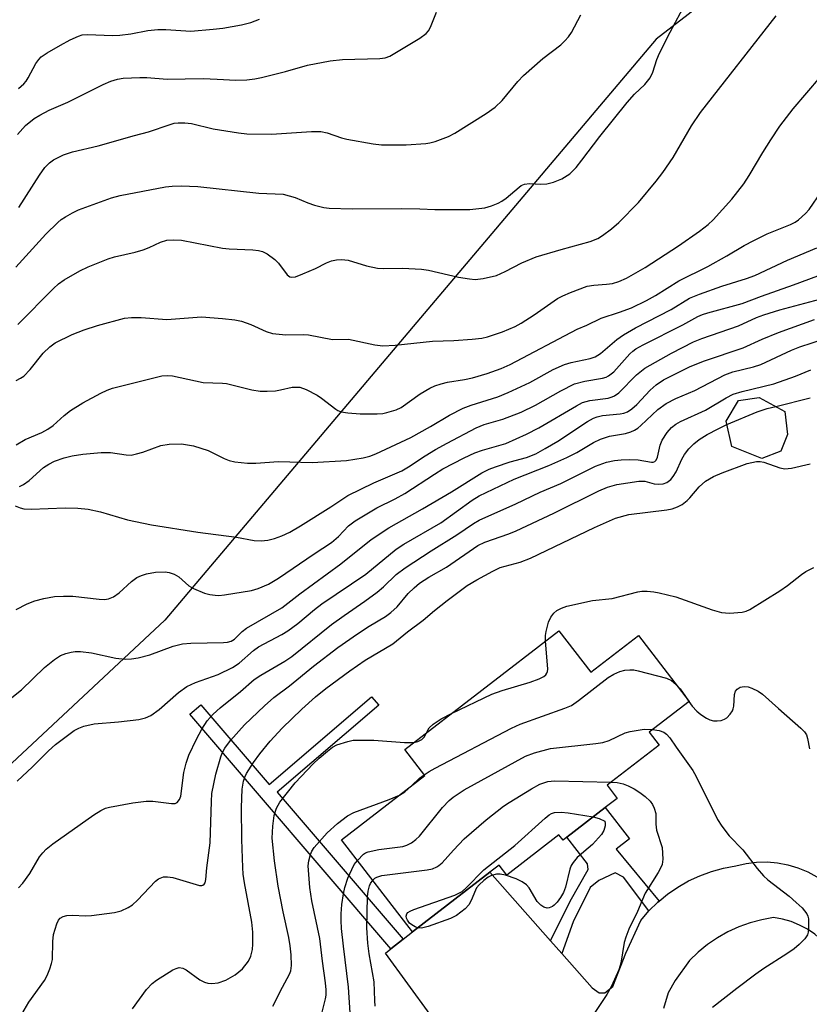
# Model space of a CAD drawing. Units: inches. Extents: x 1321762 to 1327762, y 521447 to 525447.
# Drawn here: x 1326628 to 1326794, y 522714 to 522921 of the extents above; entities that cross this region are included whole.
import ezdxf

# ---------------------------------------------------------------- set-up
doc = ezdxf.new("R2010")
doc.units = ezdxf.units.IN
doc.header["$MEASUREMENT"] = 0
for name, color, linetype in [('BLDG-Footprint', 5, 'Continuous'), ('NTRL-Trees', 3, 'Continuous'), ('TRANS-Driveway', 251, 'Continuous'), ('TRANS-Non Street Sidewalk', 7, 'Continuous'), ('Undefined', 1, 'Continuous')]:
    doc.layers.add(name, color=color, linetype=linetype)

msp = doc.modelspace()

# ---------------------------------------------------------------- linework, layer by layer
at = {"layer": 'BLDG-Footprint'}
for points, elevation in [([(1326787.93, 522830.22), (1326783.9, 522828.69), (1326777.61, 522831.2), (1326776.4, 522836.55), (1326779.02, 522840.92), (1326783.32, 522841.56), (1326788.71, 522838.63), (1326789.34, 522833.74)], 456.55), ([(1326741.21, 522792.48), (1326747.94, 522783.75), (1326757.94, 522791.45), (1326768.61, 522777.61), (1326760.2, 522771.13), (1326762.31, 522768.39), (1326751.37, 522759.96), (1326753.49, 522757.2), (1326750.98, 522755.27), (1326742.9, 522749.03), (1326742.08, 522748.4), (1326741.22, 522749.52), (1326730.25, 522741.06), (1326728.64, 522743.16), (1326726.69, 522741.66), (1326710.42, 522729.12), (1326695.48, 522748.5), (1326712.99, 522761.99), (1326708.77, 522767.48)], 463.74)]:
    msp.add_lwpolyline(points, close=True, dxfattribs=dict(at, elevation=elevation))
at = {"layer": 'NTRL-Trees'}
msp.add_polyline3d([(1326926.55, 522947.42, 0), (1326826.2, 522953.56, 0), (1326810.36, 522954.53, 0), (1326761.67, 522916.93, 0), (1326658.33, 522794.71, 0), (1326607.86, 522747.63, 0), (1326503.84, 522762.01, 0), (1326402.18, 522776.85, 0), (1326394.85, 522775.22, 0), (1326326.03, 522758.05, 0), (1326290.2, 522748.27, 0), (1326178.51, 522672.38, 0), (1326081.06, 522654.88, 0)], dxfattribs=at)
at = {"layer": 'TRANS-Driveway'}
for points in [[(1326714.14, 522711.75), (1326704.75, 522724.65), (1326705.85, 522725.52), (1326708.43, 522727.55), (1326710.42, 522729.12), (1326726.69, 522741.66), (1326739.46, 522727.22), (1326741.84, 522724.53), (1326748.19, 522717.34), (1326749.71, 522716.28), (1326750.89, 522716.27), (1326752.57, 522717.64), (1326755.3, 522724.62), (1326758.43, 522731.54), (1326760.15, 522733.52), (1326762.03, 522735.35), (1326762.3, 522735.58), (1326764.05, 522737.02), (1326766.21, 522738.51), (1326768.48, 522739.82), (1326770.86, 522740.93), (1326773.32, 522741.83), (1326775.85, 522742.53), (1326778.43, 522743.01), (1326780.59, 522743.51), (1326782.79, 522743.79), (1326785.01, 522743.83), (1326787.21, 522743.65), (1326789.39, 522743.24), (1326791.51, 522742.6), (1326793.56, 522741.75), (1326795.51, 522740.68)], [(1326801.34, 522711.75), (1326801.97, 522714), (1326802.33, 522716.31), (1326802.43, 522718.64), (1326797.78, 522725.99), (1326796.48, 522727.37), (1326795.05, 522728.6), (1326793.49, 522729.67), (1326791.82, 522730.56), (1326790.07, 522731.27), (1326788.25, 522731.79), (1326786.39, 522732.11), (1326783.9, 522731.68), (1326781.46, 522731.03), (1326779.08, 522730.18), (1326776.78, 522729.13), (1326774.58, 522727.89), (1326772.49, 522726.46), (1326770.53, 522724.86), (1326768.72, 522723.1), (1326765.66, 522718.87), (1326764.19, 522716.3), (1326763.21, 522712.99)]]:
    msp.add_lwpolyline(points, dxfattribs=at)
at = {"layer": 'TRANS-Non Street Sidewalk'}
for points in [[(1326708.43, 522727.55), (1326705.85, 522725.52), (1326663.56, 522774.9), (1326665.89, 522776.9), (1326680.24, 522760.15), (1326701.76, 522778.58), (1326703.3, 522776.79), (1326681.94, 522758.49)], [(1326762.3, 522735.58), (1326762.03, 522735.35), (1326760.15, 522733.52), (1326754.78, 522740.6), (1326753.08, 522741.56), (1326749.64, 522739.89), (1326747.8, 522738.42), (1326744.23, 522731.24), (1326741.84, 522724.53), (1326739.46, 522727.22), (1326743.56, 522735.55), (1326747.4, 522742.24), (1326747.2, 522743.45), (1326742.9, 522749.03), (1326750.98, 522755.27), (1326756.07, 522748.67), (1326753.27, 522746.52)]]:
    msp.add_lwpolyline(points, close=True, dxfattribs=at)
at = {"layer": 'Undefined'}
msp.add_line((1326767.84, 522778.61, 462), (1326768.53, 522777.55, 462), dxfattribs=at)
for points, elevation in [([(1326627.35, 522896.86), (1326629.03, 522898.75), (1326630.81, 522900.22), (1326632, 522900.94), (1326633.97, 522901.97), (1326637.88, 522903.65), (1326645.35, 522907.41), (1326646.96, 522908.07), (1326648.37, 522908.48), (1326649.52, 522908.7), (1326653.06, 522908.87), (1326654.51, 522908.84), (1326658.82, 522908.5), (1326666.38, 522908.62), (1326669.34, 522908.54), (1326673.22, 522908.29), (1326675.53, 522908.4), (1326677.24, 522908.6), (1326678.65, 522908.89), (1326683.68, 522910.1), (1326688.3, 522911.45), (1326693.09, 522912.38), (1326695.7, 522912.66), (1326703.56, 522912.83), (1326704.63, 522913.01), (1326705.63, 522913.36), (1326711.96, 522917.11), (1326713.32, 522918.09), (1326713.81, 522918.68), (1326714.2, 522919.43), (1326715.47, 522922.64)], 432), ([(1326627.57, 522881.48), (1326631.93, 522888.3), (1326633.1, 522889.95), (1326634.06, 522890.9), (1326634.92, 522891.56), (1326637, 522892.6), (1326638.87, 522893.22), (1326644.27, 522894.51), (1326651.91, 522896.69), (1326654.91, 522897.43), (1326659.44, 522899.01), (1326660.27, 522899.23), (1326661.12, 522899.34), (1326662.54, 522899.34), (1326663.95, 522899.22), (1326668.48, 522898.07), (1326673.79, 522897.19), (1326675.55, 522897), (1326680.75, 522896.91), (1326689.15, 522897.52), (1326691.12, 522897.5), (1326692.44, 522897.22), (1326695.46, 522896.19), (1326696.58, 522895.89), (1326702.11, 522894.91), (1326703.86, 522894.69), (1326709.09, 522894.67), (1326713.19, 522894.99), (1326714.06, 522895.13), (1326715.21, 522895.43), (1326718.01, 522896.42), (1326719.32, 522897.15), (1326725.9, 522901.27), (1326727.8, 522902.65), (1326729.27, 522904.03), (1326732.59, 522908), (1326733.8, 522909.26), (1326737.8, 522912.85), (1326741.59, 522915.77), (1326742.48, 522916.55), (1326743.2, 522917.41), (1326743.83, 522918.34), (1326745.8, 522922.06)], 434), ([(1326627.55, 522906.54), (1326628.62, 522907.5), (1326629.13, 522908.09), (1326629.59, 522908.77), (1326631.18, 522911.79), (1326631.8, 522912.64), (1326632.33, 522913.2), (1326633.53, 522914.06), (1326636.36, 522915.69), (1326638.38, 522916.78), (1326640.16, 522917.59), (1326640.91, 522917.82), (1326641.95, 522917.92), (1326647.34, 522917.71), (1326648.82, 522917.76), (1326651.14, 522918.07), (1326654.77, 522918.75), (1326656.81, 522918.99), (1326658.51, 522918.95), (1326663.75, 522918.63), (1326668.5, 522919), (1326670.52, 522919.26), (1326674.46, 522919.92), (1326676.42, 522920.43), (1326678.23, 522921.15)], 430), ([(1326776.56, 522835.87), (1326782.93, 522838.54), (1326785.01, 522839.2), (1326786.82, 522839.66)], 456), ([(1326628.26, 522711.83), (1326629.69, 522714.3), (1326632.97, 522718.88), (1326633.53, 522719.93), (1326634.11, 522721.31), (1326634.5, 522722.43), (1326634.65, 522723.29), (1326634.75, 522727.09), (1326634.92, 522728.55), (1326635.56, 522730.83), (1326635.92, 522731.59), (1326636.26, 522731.98), (1326636.9, 522732.37), (1326637.66, 522732.58), (1326638.79, 522732.62), (1326641.7, 522732.5), (1326642.85, 522732.57), (1326647.73, 522733.17), (1326649.1, 522733.51), (1326650.58, 522734.22), (1326651.5, 522734.82), (1326652.53, 522735.77), (1326656.32, 522739.76), (1326657.01, 522740.28), (1326658.05, 522740.66), (1326658.87, 522740.72), (1326659.99, 522740.53), (1326665.58, 522738.9), (1326666.07, 522738.88), (1326666.29, 522738.93), (1326666.57, 522739.13), (1326666.77, 522739.44), (1326666.95, 522740.12), (1326667.18, 522742.6), (1326667.88, 522747.83), (1326668.12, 522756.52), (1326668.23, 522758.21), (1326669.05, 522762.27), (1326670.06, 522765.92), (1326670.37, 522766.73), (1326670.91, 522767.74), (1326672.14, 522769.37), (1326675.05, 522772.64), (1326679.25, 522776.7), (1326681.27, 522778.39), (1326684.56, 522780.86), (1326689.6, 522784.99), (1326694.73, 522788.92), (1326698.81, 522791.81), (1326701.33, 522793.44), (1326704.71, 522795.5), (1326705.88, 522796.32), (1326707.18, 522797.5), (1326709.53, 522800.28), (1326710.8, 522801.51), (1326711.92, 522802.45), (1326713.86, 522803.72), (1326717.55, 522805.81), (1326724.19, 522810.39), (1326725.64, 522811.09), (1326730.66, 522812.83), (1326732.2, 522813.46), (1326740.14, 522817.24), (1326749.58, 522821.92), (1326751.45, 522822.71), (1326753.4, 522823.22), (1326758.06, 522823.96), (1326759.31, 522823.93), (1326761.25, 522823.41), (1326762.09, 522823.3), (1326763.18, 522823.38), (1326763.92, 522823.65), (1326764.76, 522824.26), (1326765.28, 522824.91), (1326765.85, 522825.89), (1326767.06, 522828.56), (1326767.62, 522829.57), (1326768.55, 522830.72), (1326769.58, 522831.78), (1326770.71, 522832.7), (1326772.4, 522833.74), (1326774.69, 522834.98), (1326776.56, 522835.87)], 456), ([(1326651.5, 522712.93), (1326654.49, 522717.01), (1326655.62, 522718.22), (1326656.54, 522718.92), (1326660, 522721.1), (1326660.67, 522721.44), (1326661.36, 522721.61), (1326662.07, 522721.48), (1326662.77, 522721.12), (1326665.7, 522719.05), (1326666.63, 522718.55), (1326667.39, 522718.35), (1326668.19, 522718.28), (1326669.54, 522718.41), (1326671.13, 522718.96), (1326673.11, 522720.08), (1326674.64, 522721.37), (1326675.89, 522722.97), (1326676.43, 522723.98), (1326676.77, 522725.39), (1326676.84, 522726.56), (1326676.79, 522729.05), (1326676.61, 522731.14), (1326675.06, 522739.44), (1326674.79, 522741.26), (1326674.69, 522742.63), (1326674.49, 522748.53), (1326674.41, 522755.27), (1326674.58, 522759.15), (1326674.85, 522760.83), (1326675.13, 522761.66), (1326675.51, 522762.45), (1326676.94, 522764.72), (1326678.29, 522766.6), (1326680.44, 522769.22), (1326683.01, 522771.94), (1326687.1, 522776), (1326690.03, 522778.59), (1326692.15, 522780.31), (1326697.21, 522784.02), (1326700.46, 522786.25), (1326706.25, 522789.7), (1326709.37, 522792.21), (1326712.69, 522794.72), (1326715.02, 522796.73), (1326717.72, 522798.85), (1326721.92, 522801.97), (1326723.92, 522803.2), (1326727.29, 522805.02), (1326728.89, 522805.78), (1326733.06, 522806.89), (1326735.24, 522807.72), (1326748.71, 522814.22), (1326753.15, 522816.16), (1326755.93, 522816.92), (1326763.95, 522817.88), (1326765.06, 522818.13), (1326766.16, 522818.53), (1326767.14, 522819.05), (1326768.17, 522819.85), (1326768.78, 522820.46), (1326770.73, 522822.73), (1326772.08, 522823.97), (1326773.72, 522824.92), (1326775.55, 522825.71), (1326780.8, 522827.66), (1326782.76, 522828.1), (1326783.58, 522828.09), (1326784.36, 522827.93), (1326787.71, 522826.77), (1326788.74, 522826.54), (1326790.14, 522826.67), (1326794.1, 522827.59)], 458), ([(1326738.41, 522790.32), (1326738.39, 522791.46), (1326738.51, 522792.33), (1326739.05, 522794.29), (1326739.5, 522795.35), (1326740.13, 522796.18), (1326740.75, 522796.7), (1326741.76, 522797.24), (1326742.86, 522797.63), (1326748.26, 522798.82), (1326752.43, 522799.22), (1326757.85, 522800.67), (1326758.67, 522800.77), (1326759.78, 522800.77), (1326761.18, 522800.65), (1326762.29, 522800.45), (1326765.84, 522799.57), (1326773.44, 522796.88), (1326775.39, 522796.3), (1326777.12, 522796.18), (1326779.75, 522796.35), (1326780.58, 522796.58), (1326781.36, 522796.97), (1326787.71, 522800.88), (1326789.32, 522802.01), (1326792.22, 522804.33), (1326793.19, 522804.94), (1326794.85, 522805.8)], 460), ([(1326718.62, 522775.07), (1326727.09, 522779.13), (1326729.31, 522779.91), (1326735.18, 522781.62), (1326737.09, 522782.35), (1326738.07, 522782.87), (1326738.43, 522783.18), (1326738.7, 522783.54), (1326738.83, 522783.86), (1326738.9, 522784.4), (1326738.41, 522790.32)], 460), ([(1326712.85, 522762.18), (1326713.89, 522762.86), (1326715.15, 522763.56), (1326731.22, 522771.99), (1326733.1, 522772.78), (1326742.49, 522776.17), (1326743.85, 522776.76), (1326745.33, 522777.76), (1326751.58, 522782.63), (1326752.75, 522783.34), (1326754.02, 522783.89), (1326755.07, 522784.16), (1326756.15, 522784.27), (1326757, 522784.21), (1326757.86, 522784.04), (1326763.88, 522782.52), (1326764.88, 522781.99), (1326765.86, 522781.18)], 462), ([(1326765.86, 522781.18), (1326766.75, 522780.22), (1326767.84, 522778.61)], 462), ([(1326768.53, 522777.55), (1326769.25, 522776.6), (1326770.23, 522775.58), (1326771.08, 522774.85), (1326772.26, 522774.07), (1326773, 522773.72), (1326773.75, 522773.52), (1326774.54, 522773.48), (1326775.34, 522773.61), (1326776.08, 522773.88), (1326776.51, 522774.18), (1326777.25, 522774.94), (1326777.7, 522775.59), (1326777.91, 522776.06), (1326778, 522776.57), (1326778.13, 522779.04), (1326778.37, 522779.78), (1326778.69, 522780.17), (1326779.36, 522780.58), (1326780.16, 522780.73), (1326781, 522780.67), (1326781.8, 522780.41), (1326783.1, 522779.79), (1326784.05, 522779.14), (1326787.39, 522776.1), (1326792.14, 522771.94), (1326792.86, 522771.2), (1326793.28, 522770.56), (1326793.52, 522769.79), (1326793.9, 522767.63)], 462), ([(1326713.36, 522771.02), (1326713.94, 522772.05), (1326714.77, 522772.83), (1326716.47, 522773.96), (1326718.62, 522775.07)], 460), ([(1326698.83, 522744.16), (1326700.09, 522745.43), (1326700.55, 522745.75), (1326701.07, 522745.96), (1326703.35, 522746.43), (1326708.38, 522747.08), (1326709.2, 522747.34), (1326710.2, 522747.87), (1326711.13, 522748.52), (1326711.89, 522749.26), (1326716.73, 522755.3), (1326718.11, 522756.73), (1326718.96, 522757.46), (1326721.29, 522759.01), (1326734.22, 522766.1), (1326736.11, 522766.78), (1326739.45, 522767.68), (1326748.98, 522768.73), (1326750.46, 522768.95), (1326751.81, 522769.38), (1326755.14, 522770.96), (1326756.23, 522771.3), (1326759.13, 522771.75), (1326760.92, 522771.68)], 464), ([(1326710.7, 522768.97), (1326711.55, 522769.15), (1326712.37, 522769.59), (1326712.84, 522770.11), (1326713.36, 522771.02)], 460), ([(1326760.92, 522771.68), (1326762.28, 522771.49), (1326763.26, 522771.15), (1326763.88, 522770.74), (1326764.58, 522769.92), (1326765.86, 522767.99), (1326769.41, 522763.04), (1326770.08, 522761.81), (1326774.57, 522752.79), (1326775.49, 522751.37), (1326777.01, 522749.34), (1326779.92, 522746.34), (1326782.91, 522742.42), (1326784.24, 522740.87), (1326785.15, 522740.09), (1326789.64, 522736.61), (1326791.15, 522735.32), (1326792.36, 522734.15), (1326793.38, 522732.88), (1326793.58, 522732.39), (1326793.69, 522731.85), (1326793.74, 522729.85), (1326793.66, 522729.02), (1326793.51, 522728.49), (1326792.94, 522727.62), (1326791.79, 522726.45), (1326790.74, 522725.58), (1326789.18, 522724.47), (1326784.3, 522721.38), (1326782.63, 522720.22), (1326778.64, 522717.23), (1326773.51, 522713.21)], 464), ([(1326681.03, 522713.48), (1326683.04, 522717.5), (1326684.55, 522720.2), (1326684.81, 522720.95), (1326684.95, 522722.03), (1326684.88, 522724.29), (1326684.71, 522726.17), (1326684.42, 522727.93), (1326683.18, 522733.32), (1326682.12, 522738.75), (1326681.35, 522744.06), (1326680.92, 522748.82), (1326681, 522751.37), (1326681.28, 522753.59), (1326681.78, 522755.17), (1326682.5, 522756.39), (1326685.7, 522760.48), (1326689.53, 522764.49), (1326690.77, 522765.68), (1326692.5, 522767.12), (1326693.61, 522767.95), (1326694.53, 522768.47), (1326696.79, 522769.19), (1326697.95, 522769.42), (1326698.81, 522769.48), (1326702.28, 522769.44), (1326708.72, 522768.99), (1326710.7, 522768.97)], 460), ([(1326710.3, 522759.91), (1326711.9, 522761.42), (1326712.85, 522762.18)], 462), ([(1326702.05, 522739.98), (1326702.48, 522740.38), (1326702.94, 522740.65), (1326703.97, 522740.97), (1326713.49, 522742.16), (1326714.62, 522742.4), (1326715.55, 522742.79), (1326715.98, 522743.06), (1326716.64, 522743.64), (1326719.03, 522746.31), (1326721.28, 522748.66), (1326725.91, 522752.72), (1326729.55, 522755.53), (1326730.73, 522756.36), (1326735.44, 522759.23), (1326737.21, 522760.2), (1326738.87, 522760.72), (1326740.32, 522760.91), (1326752.22, 522760.62)], 466), ([(1326752.22, 522760.62), (1326753.49, 522760.52), (1326754.76, 522760.24), (1326755.79, 522759.84), (1326757.05, 522759.21), (1326758.26, 522758.47), (1326759.38, 522757.58), (1326760.41, 522756.6), (1326760.91, 522755.92), (1326761.27, 522755.13), (1326761.58, 522754.02), (1326761.64, 522753.28), (1326761.6, 522751.75), (1326761.78, 522750.48), (1326762.91, 522746.85), (1326763.05, 522744.43), (1326762.91, 522743.29), (1326762.61, 522742.54), (1326762.08, 522741.59), (1326759.33, 522737.23), (1326757.76, 522733.38), (1326755.91, 522729.65), (1326755.29, 522728.02), (1326754.97, 522726.9), (1326754.21, 522722.56), (1326753.84, 522721.15), (1326752.29, 522717.71), (1326751.33, 522715.91), (1326745.64, 522707.38)], 466), ([(1326691.06, 522710.83), (1326692.1, 522715.02), (1326692.22, 522715.81), (1326692.24, 522716.94), (1326692.14, 522718.36), (1326691.47, 522722.94), (1326690.89, 522727.69), (1326689.25, 522735.66), (1326688.81, 522738.42), (1326688.49, 522743), (1326688.6, 522744.09), (1326688.94, 522745.38), (1326689.25, 522746.11), (1326689.74, 522746.84), (1326692.47, 522749.96), (1326694.61, 522751.94), (1326696.71, 522753.53), (1326698.09, 522754.24), (1326705.53, 522756.93), (1326707.66, 522757.88)], 462), ([(1326707.66, 522757.88), (1326708.83, 522758.59), (1326710.3, 522759.91)], 462), ([(1326711.49, 522729.94), (1326710.98, 522730.14), (1326710.24, 522730.58), (1326709.8, 522730.95), (1326709.33, 522731.55), (1326709.14, 522731.98), (1326709.08, 522732.4), (1326709.22, 522732.9), (1326709.46, 522733.18), (1326709.9, 522733.47), (1326710.69, 522733.81), (1326719.3, 522736.87), (1326720.31, 522737.3), (1326720.83, 522737.62), (1326721.7, 522738.39), (1326725.41, 522742.17), (1326731.95, 522747.27), (1326738.29, 522753.03), (1326739.2, 522753.74), (1326739.69, 522754.02), (1326740.32, 522754.24), (1326741.72, 522754.32), (1326743.19, 522754.16), (1326748.43, 522753.3)], 468), ([(1326748.43, 522753.3), (1326749.67, 522752.96), (1326750.88, 522752.4), (1326750.97, 522751.94), (1326750.95, 522751.4), (1326750.69, 522750.46), (1326750.18, 522749.63), (1326748.27, 522747.47), (1326745.09, 522744.76), (1326744.2, 522743.72), (1326743.81, 522743.06), (1326743.5, 522742.28), (1326742.58, 522738.5), (1326742.17, 522737.39), (1326741.56, 522736.35), (1326740.85, 522735.37), (1326740.25, 522734.73), (1326739.85, 522734.44), (1326739.19, 522734.15), (1326738.75, 522734.09), (1326738.05, 522734.29), (1326737.39, 522734.7), (1326736.66, 522735.5), (1326734.94, 522738.39), (1326734.38, 522738.99), (1326733.5, 522739.66), (1326732.19, 522740.27), (1326729.97, 522741.05), (1326728.85, 522741.28), (1326728.08, 522741.23), (1326727.06, 522740.97), (1326726.34, 522740.62), (1326725.45, 522739.95), (1326724.43, 522738.99), (1326723.91, 522738.35), (1326723.66, 522737.9), (1326722.74, 522735.71), (1326722.24, 522734.78), (1326721.48, 522733.97), (1326719.7, 522732.57), (1326718.43, 522731.91), (1326713.7, 522730.26), (1326712.31, 522729.9), (1326711.49, 522729.94)], 468), ([(1326697.33, 522712.05), (1326696.94, 522717.46), (1326695.89, 522726.09), (1326695.5, 522729.8), (1326695.4, 522731.5), (1326695.41, 522732.91), (1326695.58, 522734.9), (1326695.92, 522737.1), (1326696.21, 522738.47), (1326696.84, 522740.39), (1326697.63, 522742.27), (1326698.17, 522743.29), (1326698.83, 522744.16)], 464), ([(1326702.58, 522713.51), (1326702.46, 522714.65), (1326702.36, 522718.6), (1326701.3, 522724.48), (1326700.99, 522726.77), (1326700.8, 522729.94), (1326700.93, 522736.5), (1326701.09, 522737.65), (1326701.38, 522738.77), (1326701.6, 522739.3), (1326702.05, 522739.98)], 466)]:
    msp.add_lwpolyline(points, dxfattribs=dict(at, elevation=elevation))
for points in [[(1326626.95, 522868.94, 436), (1326633.3, 522875.89, 436), (1326635.82, 522878.39, 436), (1326636.5, 522878.97, 436), (1326637.43, 522879.58, 436), (1326638.88, 522880.41, 436), (1326640.17, 522881.01, 436), (1326647.12, 522883.53, 436), (1326648.93, 522884.05, 436), (1326658.42, 522885.86, 436), (1326659.83, 522886, 436), (1326661.76, 522886.05, 436), (1326665.24, 522885.95, 436), (1326678.09, 522884.56, 436), (1326683.24, 522884.29, 436), (1326685.72, 522883.61, 436), (1326688.39, 522882.51, 436), (1326689.77, 522882.04, 436), (1326691.73, 522881.51, 436), (1326692.86, 522881.34, 436), (1326697.7, 522881.26, 436), (1326708.16, 522881.32, 436), (1326711.93, 522881.23, 436), (1326715.08, 522881.06, 436), (1326722.46, 522881.06, 436), (1326725.65, 522881.45, 436), (1326727.06, 522881.86, 436), (1326728.43, 522882.4, 436), (1326729.19, 522882.82, 436), (1326730.14, 522883.5, 436), (1326732.83, 522885.82, 436), (1326733.31, 522886.14, 436), (1326733.98, 522886.44, 436), (1326735.02, 522886.58, 436), (1326737.33, 522886.42, 436), (1326738.71, 522886.46, 436), (1326740.05, 522886.82, 436), (1326741.86, 522887.56, 436), (1326743.48, 522888.62, 436), (1326744.85, 522889.95, 436), (1326746.07, 522891.44, 436), (1326749.8, 522896.47, 436), (1326755.56, 522903.62, 436), (1326757.12, 522905.36, 436), (1326759.26, 522907.42, 436), (1326760.38, 522908.79, 436), (1326761.01, 522910.01, 436), (1326761.82, 522912.62, 436), (1326762.4, 522913.96, 436), (1326764.63, 522918.43, 436), (1326767.91, 522924.56, 436)], [(1326627.41, 522856.88, 438), (1326634.9, 522864.47, 438), (1326635.97, 522865.48, 438), (1326637.15, 522866.31, 438), (1326640.4, 522868.21, 438), (1326642.2, 522869.03, 438), (1326646.36, 522870.72, 438), (1326647.74, 522871.15, 438), (1326652.07, 522872.15, 438), (1326653.72, 522872.62, 438), (1326655.03, 522873.09, 438), (1326657.43, 522874.24, 438), (1326658.75, 522874.65, 438), (1326660.17, 522874.74, 438), (1326661.81, 522874.64, 438), (1326670.42, 522872.99, 438), (1326671.88, 522872.85, 438), (1326676.85, 522872.62, 438), (1326678.01, 522872.47, 438), (1326678.86, 522872.26, 438), (1326679.86, 522871.78, 438), (1326681.45, 522870.6, 438), (1326682.23, 522869.78, 438), (1326684.08, 522867.35, 438), (1326684.61, 522866.95, 438), (1326685.01, 522866.86, 438), (1326685.78, 522866.95, 438), (1326687.37, 522867.54, 438), (1326690.03, 522868.68, 438), (1326692.29, 522869.85, 438), (1326693.34, 522870.29, 438), (1326694.42, 522870.52, 438), (1326695.51, 522870.59, 438), (1326696.89, 522870.44, 438), (1326700.77, 522869.26, 438), (1326703.08, 522868.75, 438), (1326704.23, 522868.68, 438), (1326708.28, 522868.74, 438), (1326712.31, 522868.55, 438), (1326713.75, 522868.31, 438), (1326720.06, 522866.86, 438), (1326722.43, 522866.48, 438), (1326723.61, 522866.39, 438), (1326725.3, 522866.59, 438), (1326728.08, 522867.21, 438), (1326729.94, 522868.03, 438), (1326733.42, 522869.86, 438), (1326736.41, 522871.11, 438), (1326741.67, 522872.67, 438), (1326747.77, 522874.35, 438), (1326749.4, 522874.99, 438), (1326750.39, 522875.61, 438), (1326752.27, 522877.01, 438), (1326753.83, 522878.38, 438), (1326757.98, 522882.56, 438), (1326761.68, 522887.02, 438), (1326763.1, 522888.89, 438), (1326765.26, 522892, 438), (1326769.12, 522898.67, 438), (1326770.97, 522901.47, 438), (1326786.89, 522921.87, 438)], [(1326627.03, 522845.14, 440), (1326627.97, 522845.62, 440), (1326628.63, 522846.05, 440), (1326629.98, 522847.45, 440), (1326632.69, 522850.87, 440), (1326634.12, 522852.22, 440), (1326635.27, 522853.03, 440), (1326638.84, 522854.8, 440), (1326641.32, 522855.77, 440), (1326644.15, 522856.7, 440), (1326649.85, 522858.24, 440), (1326651.3, 522858.39, 440), (1326653.36, 522858.39, 440), (1326658.75, 522857.97, 440), (1326666.02, 522858.49, 440), (1326670.41, 522858.19, 440), (1326673.04, 522857.89, 440), (1326674.47, 522857.6, 440), (1326676.38, 522856.88, 440), (1326679.61, 522855.43, 440), (1326680.97, 522855.02, 440), (1326683.75, 522854.75, 440), (1326687.39, 522854.77, 440), (1326688.51, 522854.7, 440), (1326693.61, 522853.72, 440), (1326696.95, 522853.78, 440), (1326702.48, 522852.63, 440), (1326704.17, 522852.39, 440), (1326706.76, 522852.55, 440), (1326714.63, 522853.4, 440), (1326719.09, 522853.53, 440), (1326722.95, 522853.81, 440), (1326725.02, 522854.02, 440), (1326726.18, 522854.27, 440), (1326729.35, 522855.36, 440), (1326732.01, 522856.5, 440), (1326733.28, 522857.21, 440), (1326735.99, 522858.93, 440), (1326740.89, 522862.35, 440), (1326742.02, 522862.96, 440), (1326743.63, 522863.64, 440), (1326747.18, 522864.94, 440), (1326748.56, 522865.18, 440), (1326751.23, 522865.35, 440), (1326752.52, 522865.53, 440), (1326753.84, 522865.93, 440), (1326755.42, 522866.62, 440), (1326759.34, 522868.9, 440), (1326766.37, 522873.48, 440), (1326770.82, 522876.54, 440), (1326772.61, 522877.93, 440), (1326773.66, 522878.9, 440), (1326777.59, 522883.26, 440), (1326780.1, 522886.49, 440), (1326781.25, 522888.22, 440), (1326784.11, 522893.1, 440), (1326785.78, 522895.78, 440), (1326787.72, 522898.65, 440), (1326790.47, 522902.3, 440), (1326796.28, 522909, 440)], [(1326627.02, 522831.61, 442), (1326628.96, 522832.73, 442), (1326632.44, 522834.2, 442), (1326633.71, 522834.86, 442), (1326634.85, 522835.68, 442), (1326637.14, 522837.77, 442), (1326638.47, 522838.8, 442), (1326641.09, 522840.44, 442), (1326644.88, 522842.47, 442), (1326646.19, 522843.09, 442), (1326647.28, 522843.47, 442), (1326657.7, 522846.11, 442), (1326658.8, 522846.16, 442), (1326659.92, 522846.07, 442), (1326666.39, 522844.72, 442), (1326670.42, 522844.58, 442), (1326671.28, 522844.48, 442), (1326676.63, 522843.17, 442), (1326678.34, 522842.86, 442), (1326679.82, 522842.84, 442), (1326681.6, 522842.97, 442), (1326682.68, 522843.13, 442), (1326685.1, 522843.68, 442), (1326685.91, 522843.74, 442), (1326686.71, 522843.68, 442), (1326688.04, 522843.25, 442), (1326690.35, 522842.05, 442), (1326691.3, 522841.39, 442), (1326694.26, 522839.09, 442), (1326694.74, 522838.8, 442), (1326695.39, 522838.54, 442), (1326696.79, 522838.28, 442), (1326699.41, 522838.08, 442), (1326703, 522838.09, 442), (1326704.18, 522838.19, 442), (1326705.04, 522838.36, 442), (1326706.98, 522838.97, 442), (1326708.03, 522839.47, 442), (1326712.06, 522842.31, 442), (1326714.06, 522843.47, 442), (1326715.09, 522843.98, 442), (1326716.42, 522844.45, 442), (1326717.78, 522844.8, 442), (1326721.34, 522845.3, 442), (1326723.06, 522845.68, 442), (1326726.11, 522846.58, 442), (1326729.1, 522847.61, 442), (1326730.95, 522848.45, 442), (1326745.09, 522855.9, 442), (1326747.1, 522856.73, 442), (1326750.11, 522858.2, 442), (1326753.97, 522859.47, 442), (1326756.49, 522860.43, 442), (1326759.63, 522861.95, 442), (1326761.55, 522863.02, 442), (1326766.41, 522866.06, 442), (1326772.55, 522869.11, 442), (1326776.54, 522871.35, 442), (1326780.17, 522873.51, 442), (1326782.19, 522874.59, 442), (1326785, 522875.97, 442), (1326789.96, 522877.93, 442), (1326790.94, 522878.44, 442), (1326791.62, 522878.93, 442), (1326793.12, 522880.24, 442), (1326793.88, 522881.07, 442), (1326796.48, 522884.9, 442)], [(1326626.8, 522818.74, 446), (1326627.87, 522818.33, 446), (1326628.65, 522818.15, 446), (1326630.21, 522818.08, 446), (1326637.32, 522818.31, 446), (1326639.99, 522818.27, 446), (1326642.2, 522818.08, 446), (1326644.76, 522817.52, 446), (1326650.49, 522815.8, 446), (1326655.51, 522814.72, 446), (1326665.27, 522813.19, 446), (1326673.36, 522812.13, 446), (1326677.13, 522811.49, 446), (1326678.58, 522811.42, 446), (1326680.01, 522811.54, 446), (1326681.36, 522811.87, 446), (1326682.93, 522812.43, 446), (1326684.61, 522813.2, 446), (1326686.87, 522814.52, 446), (1326693.23, 522818.53, 446), (1326696.83, 522820.93, 446), (1326702.31, 522823.57, 446), (1326708.15, 522826.1, 446), (1326709.57, 522826.93, 446), (1326713.07, 522829.26, 446), (1326715.26, 522830.57, 446), (1326717.72, 522831.95, 446), (1326723.8, 522835.16, 446), (1326725.47, 522835.85, 446), (1326729.45, 522836.98, 446), (1326733.27, 522838.49, 446), (1326736.28, 522839.95, 446), (1326741.61, 522842.97, 446), (1326744.52, 522844.39, 446), (1326746.66, 522845, 446), (1326750.36, 522845.6, 446), (1326751.18, 522845.84, 446), (1326751.66, 522846.07, 446), (1326752.75, 522846.91, 446), (1326756.13, 522850.7, 446), (1326756.75, 522851.29, 446), (1326757.42, 522851.78, 446), (1326758.95, 522852.62, 446), (1326767.32, 522856.84, 446), (1326770.46, 522858.61, 446), (1326771.44, 522859.02, 446), (1326772.54, 522859.36, 446), (1326779.79, 522861.33, 446), (1326783.84, 522862.89, 446), (1326790.58, 522865.26, 446), (1326808.4, 522871.81, 446)], [(1326627.72, 522822.81, 444), (1326628.61, 522823.25, 444), (1326629.74, 522824.11, 444), (1326632.77, 522826.78, 444), (1326633.89, 522827.54, 444), (1326635.08, 522828.15, 444), (1326637.15, 522828.87, 444), (1326638.81, 522829.25, 444), (1326641.06, 522829.63, 444), (1326644.92, 522829.96, 444), (1326646.88, 522829.94, 444), (1326650.15, 522829.46, 444), (1326651.23, 522829.44, 444), (1326652.32, 522829.66, 444), (1326653.69, 522830.06, 444), (1326657.49, 522831.43, 444), (1326659.2, 522831.71, 444), (1326661.81, 522831.79, 444), (1326664.33, 522831.4, 444), (1326667.43, 522830.41, 444), (1326670.77, 522828.7, 444), (1326671.86, 522828.26, 444), (1326673.01, 522828.01, 444), (1326675.7, 522827.76, 444), (1326677.49, 522827.72, 444), (1326682.22, 522828.11, 444), (1326689.31, 522827.89, 444), (1326696.56, 522828.29, 444), (1326700.04, 522828.82, 444), (1326701.41, 522829.2, 444), (1326702.72, 522829.71, 444), (1326710.07, 522833.11, 444), (1326714.17, 522835.44, 444), (1326718.18, 522837.85, 444), (1326721.1, 522839.29, 444), (1326722.76, 522839.92, 444), (1326728.34, 522841.7, 444), (1326730.52, 522842.57, 444), (1326735.1, 522844.7, 444), (1326740, 522847.4, 444), (1326742.41, 522848.49, 444), (1326743.81, 522848.93, 444), (1326747.79, 522849.74, 444), (1326748.83, 522850.1, 444), (1326749.97, 522850.83, 444), (1326753.43, 522853.76, 444), (1326754.83, 522854.74, 444), (1326757.32, 522856.17, 444), (1326764.81, 522860.09, 444), (1326768.72, 522862.43, 444), (1326770.81, 522863.31, 444), (1326775.47, 522864.98, 444), (1326780.69, 522866.59, 444), (1326782.42, 522867.22, 444), (1326789.34, 522870.46, 444), (1326795.49, 522873, 444)], [(1326627.04, 522796.92, 448), (1326629.36, 522798.11, 448), (1326630.95, 522798.79, 448), (1326632.85, 522799.26, 448), (1326635.07, 522799.64, 448), (1326637.02, 522799.74, 448), (1326638.98, 522799.74, 448), (1326644.47, 522799.09, 448), (1326645.62, 522799.05, 448), (1326646.45, 522799.16, 448), (1326647.49, 522799.62, 448), (1326648.7, 522800.43, 448), (1326651.31, 522802.85, 448), (1326652.42, 522803.64, 448), (1326653.4, 522804.1, 448), (1326654.44, 522804.46, 448), (1326656.36, 522804.82, 448), (1326658.35, 522804.87, 448), (1326659.19, 522804.71, 448), (1326660.28, 522804.36, 448), (1326661.26, 522803.83, 448), (1326663.38, 522801.95, 448), (1326664.34, 522801.33, 448), (1326666.69, 522800.35, 448), (1326667.77, 522800.09, 448), (1326668.87, 522799.94, 448), (1326669.69, 522799.9, 448), (1326670.84, 522800, 448), (1326676.57, 522800.94, 448), (1326677.95, 522801.37, 448), (1326680.09, 522802.3, 448), (1326682.23, 522803.52, 448), (1326689.73, 522808.65, 448), (1326693.36, 522811.01, 448), (1326694.86, 522812.27, 448), (1326696.94, 522814.51, 448), (1326698.32, 522815.57, 448), (1326702.94, 522818.35, 448), (1326706.79, 522820.23, 448), (1326708.81, 522821.35, 448), (1326715.04, 522825.44, 448), (1326716.79, 522826.51, 448), (1326721.25, 522828.84, 448), (1326723.56, 522829.93, 448), (1326725.12, 522830.48, 448), (1326730.06, 522831.88, 448), (1326734.43, 522833.81, 448), (1326736.98, 522835.17, 448), (1326744.89, 522839.82, 448), (1326746.18, 522840.46, 448), (1326747.74, 522840.91, 448), (1326751.56, 522841.42, 448), (1326752.39, 522841.65, 448), (1326752.91, 522841.88, 448), (1326753.83, 522842.55, 448), (1326757.56, 522846.29, 448), (1326759.29, 522847.7, 448), (1326764.88, 522850.87, 448), (1326769.52, 522853.22, 448), (1326771.27, 522853.97, 448), (1326779.03, 522856.64, 448), (1326782.76, 522858.37, 448), (1326784.3, 522858.95, 448), (1326787.7, 522859.97, 448), (1326797.15, 522862.49, 448)], [(1326626.13, 522778.42, 450), (1326628.19, 522780.03, 450), (1326633.02, 522784.75, 450), (1326635.13, 522786.42, 450), (1326636.37, 522787.23, 450), (1326637.45, 522787.67, 450), (1326638.59, 522787.98, 450), (1326639.45, 522788.11, 450), (1326640.59, 522788.12, 450), (1326642.9, 522787.85, 450), (1326648.03, 522786.69, 450), (1326649.96, 522786.52, 450), (1326651.33, 522786.55, 450), (1326652.7, 522786.8, 450), (1326655.14, 522787.43, 450), (1326660.06, 522789.21, 450), (1326662.02, 522789.73, 450), (1326663.78, 522789.88, 450), (1326670.62, 522789.97, 450), (1326671.49, 522790.05, 450), (1326672.27, 522790.27, 450), (1326672.94, 522790.7, 450), (1326674.57, 522792.33, 450), (1326675.49, 522793, 450), (1326682.93, 522797.26, 450), (1326686.7, 522800.22, 450), (1326695.33, 522806.56, 450), (1326701.73, 522811.7, 450), (1326705.42, 522814.12, 450), (1326712.53, 522818.14, 450), (1326718.62, 522821.7, 450), (1326725.03, 522825.71, 450), (1326726.53, 522826.45, 450), (1326727.89, 522826.96, 450), (1326730.94, 522827.98, 450), (1326734.4, 522828.89, 450), (1326736.34, 522829.7, 450), (1326738.32, 522830.78, 450), (1326741, 522832.38, 450), (1326747.26, 522836.48, 450), (1326748.5, 522837.18, 450), (1326749.29, 522837.49, 450), (1326750.39, 522837.77, 450), (1326754.08, 522838.07, 450), (1326754.89, 522838.25, 450), (1326755.67, 522838.55, 450), (1326756.57, 522839.15, 450), (1326757.61, 522840.05, 450), (1326760.42, 522843.09, 450), (1326761.66, 522844.18, 450), (1326763.21, 522845.23, 450), (1326766.27, 522846.8, 450), (1326768.86, 522848.06, 450), (1326771.83, 522849.28, 450), (1326780, 522852.01, 450), (1326783.98, 522853.82, 450), (1326787.39, 522855.23, 450), (1326795.02, 522857.93, 450)], [(1326627.24, 522760.81, 452), (1326630.5, 522763.82, 452), (1326633.83, 522767.19, 452), (1326635.31, 522768.55, 452), (1326639.27, 522771.46, 452), (1326640.19, 522771.97, 452), (1326641.24, 522772.36, 452), (1326643.43, 522772.86, 452), (1326648.58, 522773.28, 452), (1326652.85, 522773.83, 452), (1326654.24, 522774.12, 452), (1326655.36, 522774.63, 452), (1326657.1, 522775.92, 452), (1326661.16, 522779.49, 452), (1326662.95, 522780.75, 452), (1326664.73, 522781.59, 452), (1326669.5, 522783.28, 452), (1326672.52, 522784.74, 452), (1326673.94, 522785.68, 452), (1326676.96, 522788.33, 452), (1326678.01, 522789.11, 452), (1326682.92, 522791.69, 452), (1326684.17, 522792.45, 452), (1326686.31, 522793.98, 452), (1326689.77, 522796.93, 452), (1326691.32, 522798.15, 452), (1326700.59, 522804.37, 452), (1326706.95, 522809.6, 452), (1326708.62, 522810.66, 452), (1326716.38, 522815.15, 452), (1326722.94, 522819.91, 452), (1326724.44, 522820.87, 452), (1326731.77, 522824.39, 452), (1326739.12, 522827.26, 452), (1326742.89, 522828.91, 452), (1326745.01, 522829.97, 452), (1326748.48, 522832.05, 452), (1326750, 522832.75, 452), (1326751.85, 522833.39, 452), (1326755.23, 522833.96, 452), (1326756.34, 522834.3, 452), (1326757.13, 522834.64, 452), (1326757.83, 522835.09, 452), (1326758.47, 522835.64, 452), (1326762.01, 522839.04, 452), (1326763.79, 522840.31, 452), (1326765.81, 522841.34, 452), (1326769.84, 522843.02, 452), (1326776.14, 522846.34, 452), (1326777.81, 522846.94, 452), (1326782.16, 522847.98, 452), (1326783.68, 522848.45, 452), (1326790.16, 522851.47, 452), (1326791.91, 522852.21, 452), (1326797.08, 522853.86, 452)], [(1326627.51, 522738.35, 454), (1326628.43, 522739.35, 454), (1326629.91, 522741.4, 454), (1326631.96, 522744.92, 454), (1326632.62, 522745.77, 454), (1326633.37, 522746.54, 454), (1326634.78, 522747.64, 454), (1326643.41, 522753.73, 454), (1326644.84, 522754.68, 454), (1326645.86, 522755.17, 454), (1326646.68, 522755.38, 454), (1326651.56, 522756.23, 454), (1326654.39, 522756.63, 454), (1326655.76, 522756.61, 454), (1326659.71, 522756.09, 454), (1326660.47, 522756.14, 454), (1326660.9, 522756.35, 454), (1326661.39, 522756.93, 454), (1326661.7, 522757.65, 454), (1326662.29, 522762.64, 454), (1326662.82, 522764.64, 454), (1326663.39, 522766.31, 454), (1326664.98, 522769.66, 454), (1326666.13, 522771.73, 454), (1326667.24, 522773.5, 454), (1326668.46, 522774.94, 454), (1326669.94, 522776.25, 454), (1326674.21, 522779.67, 454), (1326677.1, 522782.21, 454), (1326678.53, 522783.14, 454), (1326683.53, 522786.05, 454), (1326685.04, 522787.06, 454), (1326693.38, 522793.78, 454), (1326696.01, 522795.7, 454), (1326700.42, 522798.66, 454), (1326702.97, 522800.61, 454), (1326704.32, 522801.73, 454), (1326706.95, 522804.29, 454), (1326708.84, 522805.7, 454), (1326714.36, 522809.27, 454), (1326719.74, 522812.62, 454), (1326723.25, 522815.01, 454), (1326724.46, 522815.75, 454), (1326732.13, 522819.14, 454), (1326737.24, 522821.63, 454), (1326741.59, 522823.43, 454), (1326748.93, 522827.1, 454), (1326751.26, 522827.94, 454), (1326752.9, 522828.26, 454), (1326754.28, 522828.44, 454), (1326756.08, 522828.49, 454), (1326757.88, 522828.42, 454), (1326760.67, 522827.93, 454), (1326761.05, 522827.96, 454), (1326761.39, 522828.08, 454), (1326761.68, 522828.37, 454), (1326761.99, 522828.98, 454), (1326762.55, 522831.5, 454), (1326762.94, 522832.56, 454), (1326763.96, 522834.19, 454), (1326764.89, 522835.22, 454), (1326765.79, 522835.91, 454), (1326766.79, 522836.52, 454), (1326772.03, 522838.89, 454), (1326776.42, 522841.5, 454), (1326777.88, 522842.22, 454), (1326779.74, 522842.83, 454), (1326786.44, 522844.44, 454), (1326790.96, 522846.04, 454), (1326794.24, 522847.33, 454)], [(1326786.82, 522839.66, 456), (1326794.04, 522841.45, 456)]]:
    msp.add_polyline3d(points, dxfattribs=at)

doc.saveas('drawing.dxf')
